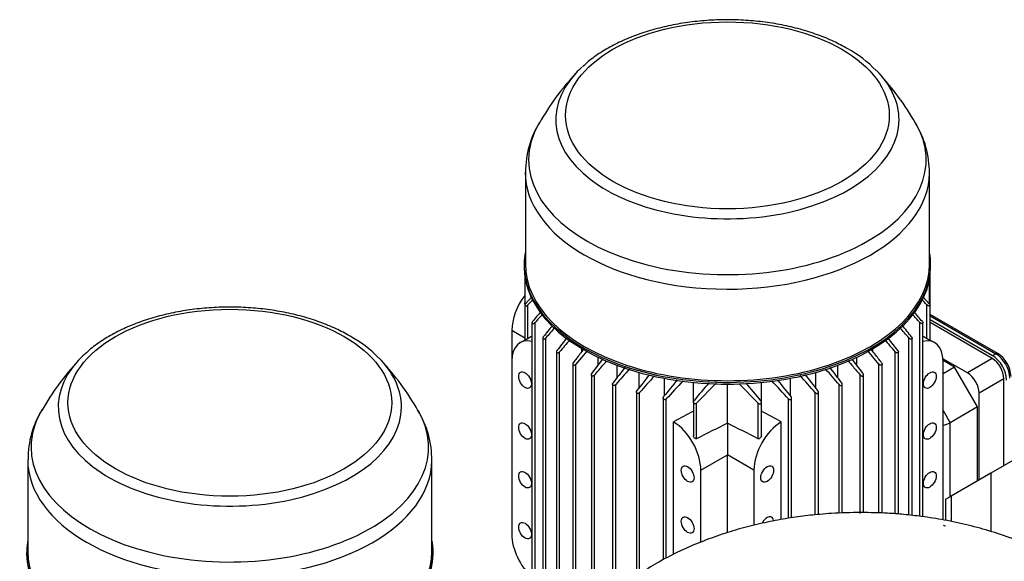
# Model space of a CAD drawing. Units: millimetres. Extents: x 100 to 4113, y 100 to 2870.
# Drawn here: x 2818 to 3280, y 1916 to 2170 of the extents above; entities that cross this region are included whole.
import ezdxf

# ---------------------------------------------------------------- set-up
doc = ezdxf.new("R2010")
doc.units = ezdxf.units.MM
for name, color, linetype in [('12014_BS_4848_-_', 7, 'Continuous'), ('5SV12R022T_A_DD', 7, 'Continuous'), ('Default', 7, 'Continuous'), ('ZILMET_24_LH_(NO', 7, 'Continuous')]:
    doc.layers.add(name, color=color, linetype=linetype)

# ---------------------------------------------------------------- blocks, each defined once
blk = doc.blocks.new('SE3')
at = {"layer": '12014_BS_4848_-_', "color": 7, "linetype": 'Continuous'}
for p, q in [((3286.27, 1964.57), (3273.83, 1957.39)), ((3273.83, 1957.39), (3255.16, 1946.61)), ((3273.83, 1957.39), (3273.83, 1930.01)), ((3252.58, 1945.12), (3255.16, 1946.61)), ((3252.58, 1945.12), (3252.58, 1935.21)), ((3255.16, 1946.61), (3255.16, 1934.66))]:
    blk.add_line(p, q, dxfattribs=at)
at = {"layer": '5SV12R022T_A_DD', "color": 7, "linetype": 'Continuous'}
for p, q in [((3055.51, 2098.33), (3055.51, 2055.4)), ((3245.04, 2055.4), (3245.04, 2098.33)), ((3054.96, 2054.95), (3054.96, 2054.14)), ((3245.59, 2054.14), (3245.59, 2054.95)), ((3055.22, 2050.06), (3055.22, 2037.16)), ((3055.46, 2036.61), (3055.46, 2048.52)), ((3245.09, 2036.51), (3245.09, 2048.52)), ((3245.33, 2036.04), (3245.33, 2050.06)), ((3058.62, 2040.09), (3055.46, 2036.51)), ((3245.09, 2036.51), (3241.93, 2040.09)), ((3055.22, 2036.02), (3055.22, 2019.75)), ((3056.7, 2020.38), (3056.7, 2036.28)), ((3243.85, 2020.38), (3243.85, 2036.28)), ((3245.33, 2019.76), (3245.33, 2036.02)), ((3277.06, 2013.46), (3245.33, 2031.78)), ((3058.62, 2027.84), (3058.62, 1891.29)), ((3060.1, 1890.35), (3060.1, 2028.04)), ((3240.45, 1937.13), (3240.45, 2028.04)), ((3241.93, 1936.94), (3241.93, 2027.84)), ((3245.33, 2031.15), (3276.12, 2013.37)), ((3245.33, 2029.35), (3274.57, 2012.47)), ((3274.49, 2011.08), (3245.33, 2027.91)), ((3049.16, 2024.32), (3049.16, 2009.95)), ((3049.16, 2024.32), (3055.22, 2020.82)), ((3055.22, 2019.78), (3053.03, 2018.51)), ((3063.66, 2020.63), (3063.66, 1884.03)), ((3065.14, 1883.17), (3065.14, 2020.75)), ((3235.4, 1937.7), (3235.4, 2020.75)), ((3236.88, 1937.53), (3236.88, 2020.63)), ((3247.52, 2018.51), (3245.33, 2019.78)), ((3070.07, 2014.2), (3070.07, 1877.56)), ((3071.55, 1876.78), (3071.55, 2014.24)), ((3084.5, 2014.74), (3079.19, 2008.45)), ((3082.01, 2014.43), (3082.01, 2015.73)), ((3221.36, 2008.45), (3216.05, 2014.73)), ((3218.53, 2014.43), (3218.53, 2015.73)), ((3228.99, 1938.27), (3228.99, 2014.24)), ((3230.47, 1938.16), (3230.47, 2014.2)), ((3274.57, 2012.47), (3276.12, 2013.37)), ((3049.16, 2009.95), (3049.16, 1928.58)), ((3086.73, 2004.09), (3091.9, 2010.86)), ((3089.59, 2007.83), (3089.59, 2011.71)), ((3208.65, 2010.85), (3213.82, 2004.09)), ((3210.96, 2007.83), (3210.96, 2011.71)), ((3262.82, 2004.34), (3251.36, 2010.96)), ((3256.81, 2007), (3251.39, 2010.13)), ((3251.39, 1935.44), (3251.39, 2009.95)), ((3274.49, 2011.08), (3262.82, 2004.34)), ((3077.71, 2008.5), (3077.71, 1879.58)), ((3079.19, 1881.85), (3079.19, 2008.45)), ((3098.53, 2002.15), (3098.53, 2007.93)), ((3108.86, 1997.39), (3108.86, 2004.58)), ((3191.68, 1997.39), (3191.68, 2004.58)), ((3202.01, 2002.15), (3202.01, 2007.93)), ((3221.36, 1938.66), (3221.36, 2008.45)), ((3222.84, 1938.62), (3222.84, 2008.5)), ((3256.81, 2007), (3251.39, 2003.87)), ((3267.57, 1988.38), (3256.81, 2007)), ((3086.49, 2003.46), (3086.49, 1890.9)), ((3087.97, 1892.43), (3087.97, 2003.32)), ((3120.7, 1993.63), (3120.7, 2001.83)), ((3134.35, 1990.91), (3134.35, 1999.88)), ((3135.81, 1990.12), (3145.05, 1999.51)), ((3166.19, 1990.91), (3166.19, 1999.88)), ((3179.84, 1993.63), (3179.84, 2001.83)), ((3212.57, 1938.46), (3212.57, 2003.32)), ((3214.05, 1938.87), (3214.05, 2003.46)), ((3279.94, 2001.65), (3268.27, 1994.91)), ((3279.94, 1960.91), (3279.94, 2001.65)), ((3096.44, 1999.09), (3096.44, 1900.5)), ((3097.92, 1901.79), (3097.92, 1998.86)), ((3107.61, 1995.44), (3107.61, 1909.17)), ((3109.09, 1910.11), (3109.09, 1995.1)), ((3150.27, 1980.75), (3150.27, 1999.11)), ((3155.68, 1999.33), (3164.74, 1990.12)), ((3191.46, 1937.81), (3191.46, 1995.1)), ((3192.94, 1937.97), (3192.94, 1995.44)), ((3202.62, 1938.57), (3202.62, 1998.86)), ((3204.1, 1938.62), (3204.1, 1999.09)), ((3268.27, 1954.18), (3268.27, 1994.91)), ((3120.14, 1992.59), (3120.14, 1916.72)), ((3121.62, 1917.51), (3121.62, 1992.14)), ((3134.33, 1990.68), (3134.33, 1974.92)), ((3166.22, 1974.92), (3166.22, 1990.68)), ((3178.92, 1936.18), (3178.92, 1992.14)), ((3180.4, 1936.41), (3180.4, 1992.59)), ((3135.81, 1973.52), (3135.81, 1990.12)), ((3164.74, 1973.52), (3164.74, 1990.12)), ((3251.39, 1986.76), (3254.73, 1980.97)), ((3267.57, 1988.38), (3254.73, 1980.97)), ((3267.57, 1953.77), (3267.57, 1988.38)), ((3124.99, 1919.31), (3124.99, 1981.43)), ((3175.56, 1935.65), (3175.56, 1981.43)), ((3254.73, 1946.36), (3254.73, 1980.97)), ((3150.27, 1980.75), (3150.27, 1965.94)), ((2822.16, 1963.6), (2822.16, 1920.68)), ((3011.69, 1920.68), (3011.69, 1963.6)), ((3137.83, 1958.76), (3150.27, 1965.94)), ((3162.72, 1958.76), (3150.27, 1965.94)), ((3150.27, 1929.42), (3150.27, 1965.94)), ((3137.83, 1925.01), (3137.83, 1958.76)), ((3162.72, 1958.76), (3162.72, 1932.92)), ((2821.61, 1920.23), (2821.61, 1919.42)), ((3012.24, 1919.42), (3012.24, 1920.23))]:
    blk.add_line(p, q, dxfattribs=at)
for centre, radius, start, end in [((3179.3, 2106.63), 56.74, 44.0991, 61.158), ((3167.34, 2062.27), 120.74, 136.7609, 150.66), ((3129.81, 2059.22), 125.29, 29.8118, 43.1474), ((3099.35, 2098.79), 43.71, 148.0281, 180.3964), ((3201.61, 2098.56), 43.37, 359.1808, 31.9485), ((3695.85, 1443.25), 871.89, 136.93522, 137.14375), ((2604.68, 1443.24), 871.91, 42.85626, 43.09412), ((3964.52, 1287.05), 1170.39, 140.39541, 140.69826), ((4302.47, 923.7), 1662.24, 138.18379, 138.36635), ((1998.05, 923.68), 1662.27, 41.63365, 41.80454), ((2336, 1287.04), 1170.41, 39.30175, 39.59468), ((4862.03, 597.43), 2293.55, 141.45837, 141.62761), ((5934.64, -459.95), 3793.14, 139.06066, 139.15635), ((365.86, -459.99), 3793.19, 40.84365, 40.94177), ((1438.49, 597.4), 2293.59, 38.37239, 38.54843), ((2945.95, 1971.91), 56.74, 44.0991, 61.158), ((7172.05, -5238.59), 8344.39, 119.535214, 119.550351), ((7582.37, -1481.02), 5707.84, 142.15555, 142.23246), ((13488.87, -6847.46), 13676.63, 139.582582, 139.613174), ((-7188.41, -6847.53), 13676.74, 40.386826, 40.416817), ((-1281.89, -1481.07), 5707.92, 37.76754, 37.84071), ((-871.51, -5238.59), 8344.39, 60.449649, 60.464786), ((3269.83, 2002.1), 13.46, 2.4641, 57.5359), ((2934, 1927.55), 120.74, 136.7609, 150.66), ((2896.46, 1924.5), 125.29, 29.8118, 43.1474), ((14456.42, -6722.43), 14322.01, 142.44586, 142.482431), ((7237.4, -1555.45), 5456.04, 139.24623, 139.34938), ((-936.79, -1555.4), 5455.96, 40.65062, 40.75179), ((-8155.77, -6722.36), 14321.89, 37.517569, 37.553826), ((6234.83, -442.63), 3965.52, 141.91501, 142.04947), ((4760.41, 544.98), 2197.67, 138.43748, 138.71163), ((4472.54, 909.94), 1732.59, 140.96558, 141.29981), ((3954.78, 1234.91), 1125.85, 137.14663, 137.73327), ((3828.7, 1411.71), 904.31, 139.44515, 140.13732), ((2471.86, 1411.72), 904.3, 39.86267, 40.55007), ((2345.78, 1234.92), 1125.83, 42.26672, 42.85305), ((1828.03, 909.96), 1732.56, 38.70018, 39.02408), ((1540.16, 545), 2197.63, 41.28837, 41.56698), ((65.77, -442.59), 3965.46, 37.95053, 38.08903), ((2866, 1964.07), 43.71, 148.0281, 180.3964), ((2968.26, 1963.84), 43.37, 359.1808, 31.9485), ((5390.97, -2520.79), 5028.38, 116.46234, 116.64664), ((909.58, -2520.79), 5028.38, 63.35336, 63.53766)]:
    blk.add_arc(centre, radius, start, end, dxfattribs=at)
for centre, major_axis in [((3150.27, 2125.1), (-75.9, 0)), ((2916.93, 1990.37), (-75.9, 0)), ((3055.38, 2000.97), (2.12, -3.67)), ((3245.17, 2000.97), (-2.12, -3.67)), ((3055.38, 1977.08), (2.12, -3.67)), ((3245.17, 1977.08), (-2.12, -3.67)), ((3055.38, 1954.27), (2.12, -3.67)), ((3131.61, 1956.96), (2.12, -3.67)), ((3168.94, 1956.96), (-2.12, -3.67)), ((3245.17, 1954.27), (-2.12, -3.67)), ((3131.61, 1933.07), (2.12, -3.67)), ((3055.38, 1930.38), (2.12, -3.67))]:
    blk.add_ellipse(centre, major_axis=major_axis, ratio=0.57735, dxfattribs=at)
for centre, major_axis, ratio, start_param, end_param in [((3150.27, 2123.08), (80.49, 0), 0.57735, -3.701414, -3.629437), ((3150.27, 2123.08), (80.49, 0), 0.57735, 2.653749, 6.283185), ((3150.27, 2123.08), (80.49, 0), 0.57735, 0.487159, 0.51772), ((3150.27, 2123.08), (80.49, 0), 0.57735, 0, 0.487159), ((3150.27, 2104.23), (-93.21, 0), 0.57735, 0, 3.466863), ((3150.27, 2104.23), (-93.21, 0), 0.57735, 5.958224, 6.283185), ((3150.27, 2104.23), (-93.21, 0), 0.57735, -0.333084, -0.324961), ((3150.27, 2098.33), (94.77, 0), 0.57735, 3.139465, 6.278062), ((3150.27, 2054.95), (95.32, 0), 0.57735, 3.034113, 6.283185), ((3150.27, 2054.95), (95.32, 0), 0.57735, 0, 0.107479), ((3150.27, 2055.4), (-94.76, 0), 0.57735, 0, 3.141593), ((3150.27, 2054.14), (-95.32, 0), 0.57735, 0, 3.141593), ((3062.38, 2031.96), (-9.35, -16.19), 0.57735, 4.499081, 5.497787), ((3062.38, 2002.32), (9.35, -16.19), 0.57735, 2.644589, 3.926991), ((3238.17, 2002.32), (-9.35, -16.19), 0.57735, 2.356194, 3.638596), ((3276.12, 2011.84), (-0.93, -1.62), 0.57735, 3.141739, 3.926991), ((3276.12, 2005.73), (-4.67, 8.1), 0.57735, 3.926991, 5.497787), ((2916.93, 1988.36), (80.49, 0), 0.57735, 2.653749, 6.283185), ((2916.93, 1988.36), (80.49, 0), 0.57735, -3.701414, -3.629437), ((2916.93, 1988.36), (80.49, 0), 0.57735, 0.487159, 0.51772), ((2916.93, 1988.36), (80.49, 0), 0.57735, 0, 0.487159), ((3274.49, 2004.79), (3.85, -6.67), 0.57735, 0.785398, 2.356194), ((3274.57, 2004.83), (-4.67, 8.1), 0.57735, 3.926991, 5.497787), ((3262.82, 1998.05), (3.85, -6.67), 0.57735, 0.785398, 2.356194), ((2916.93, 1969.51), (-93.21, 0), 0.57735, 0, 3.466863), ((2916.93, 1969.51), (-93.21, 0), 0.57735, 5.958224, 6.283185), ((2916.93, 1969.51), (-93.21, 0), 0.57735, -0.333084, -0.324961), ((3113.62, -10508.88), (8060.73, 12999.47), 0.597133, 0.802397, 0.803233), ((3186.93, -10508.88), (-8060.73, 12999.47), 0.597133, -0.803233, -0.802397), ((3124.61, 1966.39), (9.35, -16.19), 0.57735, 0.785398, 2.327041), ((3175.94, 1966.39), (9.35, 16.19), 0.57735, 0.814552, 2.356194), ((3252.01, 1981.24), (3.84, 1.03), 0.317837, 4.465093, 5.412828), ((2916.93, 1963.6), (94.77, 0), 0.57735, 3.139465, 6.278062), ((3168.94, 1933.07), (-2.12, -3.67), 0.57735, 2.395956, 4.830626), ((3252.01, 1935.92), (3.56, -2.05), 0.717439, 4.942752, 5.254396), ((2916.93, 1920.23), (95.31, 0), 0.57735, 3.034113, 6.283185), ((2916.93, 1920.23), (95.31, 0), 0.57735, 0, 0.107479), ((3062.38, 1920.95), (-9.35, 16.19), 0.57735, 0.785398, 2.0678), ((2916.93, 1919.42), (-95.32, 0), 0.57735, 0, 3.141593), ((2916.93, 1920.68), (-94.76, 0), 0.57735, 0, 3.141593)]:
    blk.add_ellipse(centre, major_axis=major_axis, ratio=ratio, start_param=start_param, end_param=end_param, dxfattribs=at)
for points, knots in [([(3206.67, 2156.34), (3204.33, 2157.63), (3200.2, 2159.87), (3192.55, 2162.99), (3184.43, 2165.57), (3175.82, 2167.59), (3166.91, 2169.01), (3157.8, 2169.82), (3148.59, 2170.02), (3139.4, 2169.6), (3130.35, 2168.56), (3121.55, 2166.92), (3113.1, 2164.69), (3105.11, 2161.9), (3097.66, 2158.56), (3090.94, 2154.72), (3085.68, 2151.05), (3083.29, 2148.78), (3082.35, 2147.87)], [0, 0, 0, 0, 0.060734, 0.12556, 0.190307, 0.254957, 0.319521, 0.384022, 0.448493, 0.512965, 0.577467, 0.642028, 0.706686, 0.771472, 0.836414, 0.901519, 0.966759, 1, 1, 1, 1]), ([(3055.46, 2036.61), (3055.4, 2036.65), (3055.35, 2036.7), (3055.32, 2036.76), (3055.28, 2036.82), (3055.26, 2036.88), (3055.24, 2036.95), (3055.23, 2037.02), (3055.22, 2037.09), (3055.22, 2037.16)], [0, 0, 0, 0, 0.0782946, 0.0782946, 0.0782946, 0.1558862, 0.1558862, 0.1558862, 0.2276393, 0.2276393, 0.2276393, 0.2276393]), ([(3055.46, 2036.51), (3055.39, 2036.44), (3055.34, 2036.36), (3055.3, 2036.28), (3055.26, 2036.21), (3055.23, 2036.13), (3055.22, 2036.06), (3055.22, 2036), (3055.22, 2035.94), (3055.25, 2035.89), (3055.27, 2035.85), (3055.3, 2035.81), (3055.34, 2035.78), (3055.38, 2035.75), (3055.44, 2035.73), (3055.5, 2035.72), (3055.56, 2035.71), (3055.64, 2035.71), (3055.72, 2035.73), (3055.8, 2035.74), (3055.9, 2035.76), (3055.99, 2035.8), (3056.1, 2035.84), (3056.2, 2035.89), (3056.31, 2035.96), (3056.42, 2036.03), (3056.52, 2036.11), (3056.62, 2036.19), (3056.65, 2036.22), (3056.67, 2036.25), (3056.7, 2036.28)], [0, 0, 0, 0, 0.105513, 0.105513, 0.105513, 0.211775, 0.211775, 0.211775, 0.30791, 0.30791, 0.30791, 0.396871, 0.396871, 0.396871, 0.487246, 0.487246, 0.487246, 0.585827, 0.585827, 0.585827, 0.697237, 0.697237, 0.697237, 0.822766, 0.822766, 0.822766, 0.957797, 0.957797, 0.957797, 1, 1, 1, 1]), ([(3245.09, 2036.51), (3245.15, 2036.44), (3245.21, 2036.36), (3245.25, 2036.28), (3245.29, 2036.21), (3245.31, 2036.13), (3245.32, 2036.06), (3245.33, 2036), (3245.32, 2035.94), (3245.3, 2035.89), (3245.28, 2035.85), (3245.25, 2035.81), (3245.21, 2035.78), (3245.16, 2035.75), (3245.11, 2035.73), (3245.05, 2035.72), (3244.98, 2035.71), (3244.91, 2035.71), (3244.83, 2035.73), (3244.74, 2035.74), (3244.65, 2035.76), (3244.56, 2035.8), (3244.45, 2035.84), (3244.34, 2035.89), (3244.24, 2035.96), (3244.13, 2036.03), (3244.02, 2036.11), (3243.93, 2036.19), (3243.9, 2036.22), (3243.87, 2036.25), (3243.85, 2036.28)], [0, 0, 0, 0, 0.105513, 0.105513, 0.105513, 0.211775, 0.211775, 0.211775, 0.30791, 0.30791, 0.30791, 0.396871, 0.396871, 0.396871, 0.487246, 0.487246, 0.487246, 0.585827, 0.585827, 0.585827, 0.697237, 0.697237, 0.697237, 0.822766, 0.822766, 0.822766, 0.957797, 0.957797, 0.957797, 1, 1, 1, 1]), ([(2973.33, 2021.62), (2970.98, 2022.91), (2966.86, 2025.15), (2959.2, 2028.27), (2951.08, 2030.85), (2942.47, 2032.87), (2933.57, 2034.29), (2924.45, 2035.1), (2915.24, 2035.3), (2906.06, 2034.87), (2897.01, 2033.84), (2888.2, 2032.2), (2879.75, 2029.97), (2871.76, 2027.18), (2864.31, 2023.84), (2857.6, 2020), (2852.34, 2016.33), (2849.95, 2014.06), (2849, 2013.15)], [0, 0, 0, 0, 0.060734, 0.12556, 0.190307, 0.254957, 0.319521, 0.384022, 0.448493, 0.512965, 0.577467, 0.642028, 0.706686, 0.771472, 0.836414, 0.901519, 0.966759, 1, 1, 1, 1]), ([(3058.86, 2028.38), (3058.79, 2028.3), (3058.73, 2028.21), (3058.69, 2028.12), (3058.65, 2028.04), (3058.63, 2027.95), (3058.62, 2027.87), (3058.62, 2027.8), (3058.63, 2027.73), (3058.65, 2027.68), (3058.68, 2027.63), (3058.72, 2027.59), (3058.76, 2027.56), (3058.81, 2027.53), (3058.87, 2027.5), (3058.93, 2027.49), (3059, 2027.48), (3059.07, 2027.48), (3059.15, 2027.49), (3059.24, 2027.51), (3059.33, 2027.53), (3059.42, 2027.56), (3059.52, 2027.6), (3059.63, 2027.66), (3059.72, 2027.72), (3059.83, 2027.79), (3059.93, 2027.87), (3060.02, 2027.96), (3060.05, 2027.98), (3060.08, 2028.01), (3060.1, 2028.04)], [0, 0, 0, 0, 0.112755, 0.112755, 0.112755, 0.226388, 0.226388, 0.226388, 0.327441, 0.327441, 0.327441, 0.417945, 0.417945, 0.417945, 0.506975, 0.506975, 0.506975, 0.602095, 0.602095, 0.602095, 0.708722, 0.708722, 0.708722, 0.829549, 0.829549, 0.829549, 0.96231, 0.96231, 0.96231, 1, 1, 1, 1]), ([(3241.69, 2028.38), (3241.76, 2028.3), (3241.81, 2028.21), (3241.85, 2028.12), (3241.9, 2028.04), (3241.92, 2027.95), (3241.93, 2027.87), (3241.93, 2027.8), (3241.92, 2027.73), (3241.89, 2027.68), (3241.87, 2027.63), (3241.83, 2027.59), (3241.78, 2027.56), (3241.74, 2027.53), (3241.68, 2027.5), (3241.62, 2027.49), (3241.55, 2027.48), (3241.47, 2027.48), (3241.4, 2027.49), (3241.31, 2027.51), (3241.22, 2027.53), (3241.13, 2027.56), (3241.02, 2027.6), (3240.92, 2027.66), (3240.82, 2027.72), (3240.72, 2027.79), (3240.61, 2027.87), (3240.52, 2027.96), (3240.5, 2027.98), (3240.47, 2028.01), (3240.45, 2028.04)], [0, 0, 0, 0, 0.112755, 0.112755, 0.112755, 0.226388, 0.226388, 0.226388, 0.327441, 0.327441, 0.327441, 0.417945, 0.417945, 0.417945, 0.506975, 0.506975, 0.506975, 0.602095, 0.602095, 0.602095, 0.708722, 0.708722, 0.708722, 0.829549, 0.829549, 0.829549, 0.96231, 0.96231, 0.96231, 1, 1, 1, 1]), ([(3056.7, 2020.38), (3056.64, 2020.35), (3056.57, 2020.31), (3056.49, 2020.27), (3056.42, 2020.23), (3056.34, 2020.2), (3056.26, 2020.16), (3056.18, 2020.12), (3056.1, 2020.09), (3056.02, 2020.05), (3055.92, 2020.01), (3055.84, 2019.98), (3055.75, 2019.94), (3055.66, 2019.9), (3055.57, 2019.87), (3055.5, 2019.84), (3055.41, 2019.81), (3055.34, 2019.78), (3055.29, 2019.77), (3055.25, 2019.75), (3055.22, 2019.75), (3055.22, 2019.75), (3055.22, 2019.75), (3055.22, 2019.75), (3055.22, 2019.75)], [0, 0, 0, 0, 0.0822179, 0.0822179, 0.0822179, 0.163982, 0.163982, 0.163982, 0.2517982, 0.2517982, 0.2517982, 0.3564002, 0.3564002, 0.3564002, 0.4833398, 0.4833398, 0.4833398, 0.6336505, 0.6336505, 0.6336505, 0.7688891, 0.7688891, 0.7688891, 0.7735198, 0.7735198, 0.7735198, 0.7735198]), ([(3063.9, 2021.19), (3063.83, 2021.11), (3063.77, 2021.01), (3063.73, 2020.92), (3063.69, 2020.82), (3063.67, 2020.73), (3063.66, 2020.64), (3063.66, 2020.56), (3063.68, 2020.49), (3063.71, 2020.42), (3063.74, 2020.37), (3063.78, 2020.32), (3063.83, 2020.29), (3063.88, 2020.26), (3063.94, 2020.23), (3064.01, 2020.22), (3064.08, 2020.21), (3064.16, 2020.21), (3064.23, 2020.22), (3064.32, 2020.23), (3064.41, 2020.25), (3064.5, 2020.29), (3064.6, 2020.33), (3064.7, 2020.38), (3064.79, 2020.44), (3064.9, 2020.51), (3065, 2020.59), (3065.08, 2020.68), (3065.1, 2020.7), (3065.12, 2020.72), (3065.14, 2020.75)], [0, 0, 0, 0, 0.119518, 0.119518, 0.119518, 0.239973, 0.239973, 0.239973, 0.346288, 0.346288, 0.346288, 0.439156, 0.439156, 0.439156, 0.527735, 0.527735, 0.527735, 0.620299, 0.620299, 0.620299, 0.722924, 0.722924, 0.722924, 0.839313, 0.839313, 0.839313, 0.969043, 0.969043, 0.969043, 1, 1, 1, 1]), ([(3236.65, 2021.19), (3236.72, 2021.11), (3236.77, 2021.01), (3236.81, 2020.92), (3236.86, 2020.82), (3236.88, 2020.73), (3236.88, 2020.64), (3236.88, 2020.56), (3236.87, 2020.49), (3236.84, 2020.42), (3236.81, 2020.37), (3236.77, 2020.32), (3236.71, 2020.29), (3236.66, 2020.26), (3236.6, 2020.23), (3236.54, 2020.22), (3236.47, 2020.21), (3236.39, 2020.21), (3236.31, 2020.22), (3236.23, 2020.23), (3236.14, 2020.25), (3236.05, 2020.29), (3235.95, 2020.33), (3235.85, 2020.38), (3235.75, 2020.44), (3235.65, 2020.51), (3235.55, 2020.59), (3235.46, 2020.68), (3235.44, 2020.7), (3235.42, 2020.72), (3235.4, 2020.75)], [0, 0, 0, 0, 0.119518, 0.119518, 0.119518, 0.239973, 0.239973, 0.239973, 0.346288, 0.346288, 0.346288, 0.439156, 0.439156, 0.439156, 0.527735, 0.527735, 0.527735, 0.620299, 0.620299, 0.620299, 0.722924, 0.722924, 0.722924, 0.839313, 0.839313, 0.839313, 0.969043, 0.969043, 0.969043, 1, 1, 1, 1]), ([(3245.33, 2019.75), (3245.33, 2019.75), (3245.32, 2019.75), (3245.32, 2019.75), (3245.3, 2019.75), (3245.26, 2019.76), (3245.21, 2019.78), (3245.15, 2019.8), (3245.07, 2019.83), (3244.97, 2019.87), (3244.87, 2019.91), (3244.74, 2019.96), (3244.6, 2020.02), (3244.51, 2020.06), (3244.42, 2020.1), (3244.32, 2020.15), (3244.23, 2020.18), (3244.15, 2020.22), (3244.07, 2020.26), (3243.99, 2020.3), (3243.91, 2020.34), (3243.85, 2020.38)], [0.2276393, 0.2276393, 0.2276393, 0.2276393, 0.2668202, 0.2668202, 0.2668202, 0.4119842, 0.4119842, 0.4119842, 0.5591264, 0.5591264, 0.5591264, 0.719748, 0.719748, 0.719748, 0.8251124, 0.8251124, 0.8251124, 0.9131698, 0.9131698, 0.9131698, 1, 1, 1, 1]), ([(3070.31, 2014.8), (3070.24, 2014.71), (3070.18, 2014.61), (3070.14, 2014.51), (3070.1, 2014.4), (3070.07, 2014.3), (3070.07, 2014.2), (3070.07, 2014.12), (3070.09, 2014.03), (3070.13, 2013.97), (3070.16, 2013.91), (3070.21, 2013.86), (3070.27, 2013.82), (3070.32, 2013.78), (3070.39, 2013.76), (3070.46, 2013.75), (3070.53, 2013.73), (3070.6, 2013.73), (3070.68, 2013.74), (3070.77, 2013.75), (3070.86, 2013.77), (3070.95, 2013.81), (3071.04, 2013.84), (3071.14, 2013.9), (3071.23, 2013.96), (3071.33, 2014.02), (3071.43, 2014.1), (3071.51, 2014.19), (3071.52, 2014.21), (3071.54, 2014.23), (3071.55, 2014.24)], [0, 0, 0, 0, 0.125419, 0.125419, 0.125419, 0.251756, 0.251756, 0.251756, 0.363554, 0.363554, 0.363554, 0.459556, 0.459556, 0.459556, 0.548432, 0.548432, 0.548432, 0.639091, 0.639091, 0.639091, 0.738233, 0.738233, 0.738233, 0.850363, 0.850363, 0.850363, 0.976551, 0.976551, 0.976551, 1, 1, 1, 1]), ([(3082.9, 2015.58), (3082.3, 2014.8), (3080.67, 2012.67), (3079, 2010.5), (3077.94, 2009.11)], [0.4736529, 0.4736529, 0.4736529, 0.4736529, 0.6666667, 1, 1, 1, 1]), ([(3222.6, 2009.11), (3221.54, 2010.5), (3219.86, 2012.69), (3218.21, 2014.85), (3217.6, 2015.65)], [0, 0, 0, 0, 0.3333333, 0.5324275, 0.5324275, 0.5324275, 0.5324275]), ([(3230.24, 2014.8), (3230.31, 2014.71), (3230.37, 2014.61), (3230.41, 2014.51), (3230.45, 2014.4), (3230.47, 2014.3), (3230.47, 2014.2), (3230.47, 2014.12), (3230.45, 2014.03), (3230.42, 2013.97), (3230.38, 2013.91), (3230.34, 2013.86), (3230.28, 2013.82), (3230.22, 2013.78), (3230.16, 2013.76), (3230.09, 2013.75), (3230.02, 2013.73), (3229.94, 2013.73), (3229.86, 2013.74), (3229.78, 2013.75), (3229.69, 2013.77), (3229.6, 2013.81), (3229.5, 2013.84), (3229.41, 2013.9), (3229.32, 2013.96), (3229.21, 2014.02), (3229.12, 2014.1), (3229.04, 2014.19), (3229.02, 2014.21), (3229.01, 2014.23), (3228.99, 2014.24)], [0, 0, 0, 0, 0.125419, 0.125419, 0.125419, 0.251756, 0.251756, 0.251756, 0.363554, 0.363554, 0.363554, 0.459556, 0.459556, 0.459556, 0.548432, 0.548432, 0.548432, 0.639091, 0.639091, 0.639091, 0.738233, 0.738233, 0.738233, 0.850363, 0.850363, 0.850363, 0.976551, 0.976551, 0.976551, 1, 1, 1, 1]), ([(3077.94, 2009.11), (3077.87, 2009.01), (3077.81, 2008.91), (3077.77, 2008.8), (3077.73, 2008.69), (3077.7, 2008.58), (3077.71, 2008.48), (3077.71, 2008.39), (3077.73, 2008.3), (3077.77, 2008.22), (3077.81, 2008.16), (3077.86, 2008.1), (3077.92, 2008.06), (3077.98, 2008.02), (3078.05, 2007.99), (3078.12, 2007.98), (3078.2, 2007.96), (3078.27, 2007.96), (3078.35, 2007.97), (3078.44, 2007.98), (3078.53, 2008), (3078.61, 2008.03), (3078.71, 2008.07), (3078.8, 2008.12), (3078.89, 2008.18), (3078.99, 2008.25), (3079.08, 2008.32), (3079.15, 2008.41), (3079.17, 2008.42), (3079.18, 2008.43), (3079.19, 2008.45)], [0, 0, 0, 0, 0.130163, 0.130163, 0.130163, 0.261138, 0.261138, 0.261138, 0.378514, 0.378514, 0.378514, 0.478461, 0.478461, 0.478461, 0.568404, 0.568404, 0.568404, 0.657729, 0.657729, 0.657729, 0.753786, 0.753786, 0.753786, 0.861769, 0.861769, 0.861769, 0.983993, 0.983993, 0.983993, 1, 1, 1, 1]), ([(3087.97, 2003.32), (3089.11, 2004.66), (3091.01, 2006.89), (3092.87, 2009.09), (3093.62, 2009.97)], [0, 0, 0, 0, 0.3333333, 0.5595146, 0.5595146, 0.5595146, 0.5595146]), ([(3206.78, 2010.14), (3207.58, 2009.2), (3209.49, 2006.95), (3211.43, 2004.66), (3212.57, 2003.32)], [0.4258869, 0.4258869, 0.4258869, 0.4258869, 0.6666667, 1, 1, 1, 1]), ([(3222.6, 2009.11), (3222.68, 2009.01), (3222.74, 2008.91), (3222.78, 2008.8), (3222.82, 2008.69), (3222.84, 2008.58), (3222.84, 2008.48), (3222.84, 2008.39), (3222.82, 2008.3), (3222.77, 2008.22), (3222.74, 2008.16), (3222.69, 2008.1), (3222.62, 2008.06), (3222.57, 2008.02), (3222.5, 2007.99), (3222.42, 2007.98), (3222.35, 2007.96), (3222.27, 2007.96), (3222.19, 2007.97), (3222.11, 2007.98), (3222.02, 2008), (3221.93, 2008.03), (3221.84, 2008.07), (3221.74, 2008.12), (3221.66, 2008.18), (3221.56, 2008.25), (3221.47, 2008.32), (3221.39, 2008.41), (3221.38, 2008.42), (3221.37, 2008.43), (3221.36, 2008.45)], [0, 0, 0, 0, 0.130163, 0.130163, 0.130163, 0.261138, 0.261138, 0.261138, 0.378514, 0.378514, 0.378514, 0.478461, 0.478461, 0.478461, 0.568404, 0.568404, 0.568404, 0.657729, 0.657729, 0.657729, 0.753786, 0.753786, 0.753786, 0.861769, 0.861769, 0.861769, 0.983993, 0.983993, 0.983993, 1, 1, 1, 1]), ([(3087.97, 2003.32), (3087.9, 2003.22), (3087.8, 2003.14), (3087.7, 2003.07), (3087.59, 2003), (3087.48, 2002.94), (3087.36, 2002.91), (3087.25, 2002.88), (3087.14, 2002.86), (3087.04, 2002.87), (3086.95, 2002.88), (3086.87, 2002.9), (3086.79, 2002.94), (3086.73, 2002.97), (3086.67, 2003.01), (3086.63, 2003.07), (3086.58, 2003.12), (3086.55, 2003.18), (3086.53, 2003.25), (3086.5, 2003.32), (3086.49, 2003.4), (3086.49, 2003.48), (3086.5, 2003.57), (3086.52, 2003.67), (3086.55, 2003.76), (3086.58, 2003.86), (3086.64, 2003.96), (3086.7, 2004.05), (3086.71, 2004.07), (3086.72, 2004.08), (3086.73, 2004.09)], [0, 0, 0, 0, 0.130163, 0.130163, 0.130163, 0.261138, 0.261138, 0.261138, 0.378514, 0.378514, 0.378514, 0.478461, 0.478461, 0.478461, 0.568404, 0.568404, 0.568404, 0.657729, 0.657729, 0.657729, 0.753786, 0.753786, 0.753786, 0.861769, 0.861769, 0.861769, 0.983993, 0.983993, 0.983993, 1, 1, 1, 1]), ([(3212.57, 2003.32), (3212.65, 2003.22), (3212.75, 2003.14), (3212.85, 2003.07), (3212.95, 2003), (3213.07, 2002.94), (3213.19, 2002.91), (3213.3, 2002.88), (3213.41, 2002.86), (3213.51, 2002.87), (3213.6, 2002.88), (3213.68, 2002.9), (3213.75, 2002.94), (3213.82, 2002.97), (3213.88, 2003.01), (3213.92, 2003.07), (3213.97, 2003.12), (3214, 2003.18), (3214.02, 2003.25), (3214.04, 2003.32), (3214.05, 2003.4), (3214.05, 2003.48), (3214.05, 2003.57), (3214.03, 2003.67), (3214, 2003.76), (3213.96, 2003.86), (3213.91, 2003.96), (3213.84, 2004.05), (3213.83, 2004.07), (3213.82, 2004.08), (3213.82, 2004.09)], [0, 0, 0, 0, 0.130163, 0.130163, 0.130163, 0.261138, 0.261138, 0.261138, 0.378514, 0.378514, 0.378514, 0.478461, 0.478461, 0.478461, 0.568404, 0.568404, 0.568404, 0.657729, 0.657729, 0.657729, 0.753786, 0.753786, 0.753786, 0.861769, 0.861769, 0.861769, 0.983993, 0.983993, 0.983993, 1, 1, 1, 1]), ([(3097.92, 1998.86), (3097.84, 1998.77), (3097.75, 1998.69), (3097.65, 1998.62), (3097.55, 1998.55), (3097.44, 1998.5), (3097.32, 1998.47), (3097.22, 1998.45), (3097.11, 1998.44), (3097.01, 1998.45), (3096.92, 1998.46), (3096.84, 1998.48), (3096.77, 1998.52), (3096.7, 1998.55), (3096.64, 1998.6), (3096.6, 1998.65), (3096.55, 1998.71), (3096.51, 1998.78), (3096.48, 1998.84), (3096.46, 1998.92), (3096.44, 1999), (3096.44, 1999.09), (3096.44, 1999.18), (3096.46, 1999.28), (3096.49, 1999.37), (3096.52, 1999.48), (3096.57, 1999.59), (3096.64, 1999.68), (3096.65, 1999.7), (3096.66, 1999.72), (3096.68, 1999.74)], [0, 0, 0, 0, 0.125419, 0.125419, 0.125419, 0.251756, 0.251756, 0.251756, 0.363554, 0.363554, 0.363554, 0.459556, 0.459556, 0.459556, 0.548432, 0.548432, 0.548432, 0.639091, 0.639091, 0.639091, 0.738233, 0.738233, 0.738233, 0.850363, 0.850363, 0.850363, 0.976551, 0.976551, 0.976551, 1, 1, 1, 1]), ([(3202.62, 1998.86), (3202.7, 1998.77), (3202.79, 1998.69), (3202.9, 1998.62), (3203, 1998.55), (3203.11, 1998.5), (3203.23, 1998.47), (3203.33, 1998.45), (3203.44, 1998.44), (3203.54, 1998.45), (3203.62, 1998.46), (3203.7, 1998.48), (3203.78, 1998.52), (3203.84, 1998.55), (3203.9, 1998.6), (3203.95, 1998.65), (3204, 1998.71), (3204.04, 1998.78), (3204.06, 1998.84), (3204.09, 1998.92), (3204.1, 1999), (3204.1, 1999.09), (3204.11, 1999.18), (3204.09, 1999.28), (3204.06, 1999.37), (3204.03, 1999.48), (3203.97, 1999.59), (3203.91, 1999.68), (3203.89, 1999.7), (3203.88, 1999.72), (3203.87, 1999.74)], [0, 0, 0, 0, 0.125419, 0.125419, 0.125419, 0.251756, 0.251756, 0.251756, 0.363554, 0.363554, 0.363554, 0.459556, 0.459556, 0.459556, 0.548432, 0.548432, 0.548432, 0.639091, 0.639091, 0.639091, 0.738233, 0.738233, 0.738233, 0.850363, 0.850363, 0.850363, 0.976551, 0.976551, 0.976551, 1, 1, 1, 1]), ([(3109.09, 1995.1), (3109.02, 1995.02), (3108.93, 1994.94), (3108.83, 1994.88), (3108.73, 1994.82), (3108.62, 1994.77), (3108.51, 1994.75), (3108.41, 1994.73), (3108.31, 1994.72), (3108.21, 1994.73), (3108.13, 1994.74), (3108.04, 1994.77), (3107.97, 1994.81), (3107.9, 1994.84), (3107.84, 1994.89), (3107.79, 1994.95), (3107.74, 1995), (3107.7, 1995.07), (3107.67, 1995.14), (3107.63, 1995.22), (3107.62, 1995.31), (3107.61, 1995.4), (3107.61, 1995.5), (3107.62, 1995.6), (3107.65, 1995.7), (3107.68, 1995.81), (3107.73, 1995.92), (3107.8, 1996.02), (3107.81, 1996.04), (3107.83, 1996.07), (3107.85, 1996.09)], [0, 0, 0, 0, 0.119518, 0.119518, 0.119518, 0.239973, 0.239973, 0.239973, 0.346288, 0.346288, 0.346288, 0.439156, 0.439156, 0.439156, 0.527735, 0.527735, 0.527735, 0.620299, 0.620299, 0.620299, 0.722924, 0.722924, 0.722924, 0.839313, 0.839313, 0.839313, 0.969043, 0.969043, 0.969043, 1, 1, 1, 1]), ([(3191.46, 1995.1), (3191.53, 1995.02), (3191.62, 1994.94), (3191.72, 1994.88), (3191.81, 1994.82), (3191.93, 1994.77), (3192.04, 1994.75), (3192.14, 1994.73), (3192.24, 1994.72), (3192.34, 1994.73), (3192.42, 1994.74), (3192.5, 1994.77), (3192.58, 1994.81), (3192.64, 1994.84), (3192.71, 1994.89), (3192.76, 1994.95), (3192.81, 1995), (3192.85, 1995.07), (3192.88, 1995.14), (3192.91, 1995.22), (3192.93, 1995.31), (3192.94, 1995.4), (3192.94, 1995.5), (3192.93, 1995.6), (3192.9, 1995.7), (3192.87, 1995.81), (3192.82, 1995.92), (3192.75, 1996.02), (3192.74, 1996.04), (3192.72, 1996.07), (3192.7, 1996.09)], [0, 0, 0, 0, 0.119518, 0.119518, 0.119518, 0.239973, 0.239973, 0.239973, 0.346288, 0.346288, 0.346288, 0.439156, 0.439156, 0.439156, 0.527735, 0.527735, 0.527735, 0.620299, 0.620299, 0.620299, 0.722924, 0.722924, 0.722924, 0.839313, 0.839313, 0.839313, 0.969043, 0.969043, 0.969043, 1, 1, 1, 1]), ([(3121.62, 1992.14), (3121.55, 1992.06), (3121.47, 1991.99), (3121.38, 1991.93), (3121.28, 1991.88), (3121.18, 1991.84), (3121.07, 1991.82), (3120.97, 1991.8), (3120.87, 1991.8), (3120.78, 1991.81), (3120.7, 1991.82), (3120.61, 1991.85), (3120.54, 1991.89), (3120.47, 1991.93), (3120.41, 1991.97), (3120.35, 1992.03), (3120.3, 1992.09), (3120.25, 1992.16), (3120.22, 1992.24), (3120.18, 1992.32), (3120.16, 1992.41), (3120.15, 1992.5), (3120.14, 1992.61), (3120.15, 1992.71), (3120.17, 1992.82), (3120.2, 1992.93), (3120.25, 1993.05), (3120.32, 1993.15), (3120.34, 1993.18), (3120.36, 1993.21), (3120.38, 1993.23)], [0, 0, 0, 0, 0.112755, 0.112755, 0.112755, 0.226388, 0.226388, 0.226388, 0.327441, 0.327441, 0.327441, 0.417945, 0.417945, 0.417945, 0.506975, 0.506975, 0.506975, 0.602095, 0.602095, 0.602095, 0.708722, 0.708722, 0.708722, 0.829549, 0.829549, 0.829549, 0.96231, 0.96231, 0.96231, 1, 1, 1, 1]), ([(3135.81, 1990.12), (3135.74, 1990.05), (3135.66, 1989.99), (3135.57, 1989.94), (3135.48, 1989.89), (3135.38, 1989.86), (3135.28, 1989.84), (3135.19, 1989.83), (3135.09, 1989.83), (3135, 1989.84), (3134.92, 1989.86), (3134.84, 1989.89), (3134.76, 1989.92), (3134.69, 1989.96), (3134.62, 1990.01), (3134.56, 1990.07), (3134.5, 1990.14), (3134.45, 1990.21), (3134.41, 1990.29), (3134.37, 1990.38), (3134.34, 1990.47), (3134.33, 1990.57), (3134.32, 1990.68), (3134.32, 1990.79), (3134.35, 1990.9), (3134.38, 1991.02), (3134.42, 1991.13), (3134.49, 1991.23), (3134.51, 1991.27), (3134.54, 1991.3), (3134.56, 1991.33)], [0, 0, 0, 0, 0.105513, 0.105513, 0.105513, 0.211775, 0.211775, 0.211775, 0.30791, 0.30791, 0.30791, 0.396871, 0.396871, 0.396871, 0.487246, 0.487246, 0.487246, 0.585827, 0.585827, 0.585827, 0.697237, 0.697237, 0.697237, 0.822766, 0.822766, 0.822766, 0.957797, 0.957797, 0.957797, 1, 1, 1, 1]), ([(3164.74, 1990.12), (3164.81, 1990.05), (3164.89, 1989.99), (3164.98, 1989.94), (3165.07, 1989.89), (3165.17, 1989.86), (3165.27, 1989.84), (3165.36, 1989.83), (3165.46, 1989.83), (3165.55, 1989.84), (3165.63, 1989.86), (3165.71, 1989.89), (3165.78, 1989.92), (3165.86, 1989.96), (3165.92, 1990.01), (3165.98, 1990.07), (3166.04, 1990.14), (3166.09, 1990.21), (3166.13, 1990.29), (3166.17, 1990.38), (3166.2, 1990.47), (3166.21, 1990.57), (3166.23, 1990.68), (3166.22, 1990.79), (3166.2, 1990.9), (3166.17, 1991.02), (3166.12, 1991.13), (3166.06, 1991.23), (3166.03, 1991.27), (3166.01, 1991.3), (3165.98, 1991.33)], [0, 0, 0, 0, 0.105513, 0.105513, 0.105513, 0.211775, 0.211775, 0.211775, 0.30791, 0.30791, 0.30791, 0.396871, 0.396871, 0.396871, 0.487246, 0.487246, 0.487246, 0.585827, 0.585827, 0.585827, 0.697237, 0.697237, 0.697237, 0.822766, 0.822766, 0.822766, 0.957797, 0.957797, 0.957797, 1, 1, 1, 1]), ([(3178.92, 1992.14), (3178.99, 1992.06), (3179.08, 1991.99), (3179.17, 1991.93), (3179.26, 1991.88), (3179.37, 1991.84), (3179.48, 1991.82), (3179.57, 1991.8), (3179.67, 1991.8), (3179.77, 1991.81), (3179.85, 1991.82), (3179.93, 1991.85), (3180, 1991.89), (3180.08, 1991.93), (3180.14, 1991.97), (3180.19, 1992.03), (3180.25, 1992.09), (3180.3, 1992.16), (3180.33, 1992.24), (3180.37, 1992.32), (3180.39, 1992.41), (3180.4, 1992.5), (3180.41, 1992.61), (3180.4, 1992.71), (3180.37, 1992.82), (3180.34, 1992.93), (3180.29, 1993.05), (3180.23, 1993.15), (3180.21, 1993.18), (3180.19, 1993.21), (3180.17, 1993.23)], [0, 0, 0, 0, 0.112755, 0.112755, 0.112755, 0.226388, 0.226388, 0.226388, 0.327441, 0.327441, 0.327441, 0.417945, 0.417945, 0.417945, 0.506975, 0.506975, 0.506975, 0.602095, 0.602095, 0.602095, 0.708722, 0.708722, 0.708722, 0.829549, 0.829549, 0.829549, 0.96231, 0.96231, 0.96231, 1, 1, 1, 1]), ([(3135.81, 1973.52), (3135.75, 1973.49), (3135.68, 1973.47), (3135.61, 1973.47), (3135.54, 1973.47), (3135.47, 1973.48), (3135.4, 1973.5), (3135.29, 1973.53), (3135.19, 1973.57), (3135.1, 1973.64), (3134.98, 1973.71), (3134.86, 1973.82), (3134.76, 1973.93), (3134.66, 1974.04), (3134.57, 1974.17), (3134.5, 1974.3), (3134.42, 1974.45), (3134.37, 1974.6), (3134.34, 1974.76), (3134.33, 1974.81), (3134.33, 1974.87), (3134.33, 1974.92)], [0, 0, 0, 0, 0.0782946, 0.0782946, 0.0782946, 0.1558862, 0.1558862, 0.1558862, 0.2668202, 0.2668202, 0.2668202, 0.4119842, 0.4119842, 0.4119842, 0.5591264, 0.5591264, 0.5591264, 0.719748, 0.719748, 0.719748, 0.7779628, 0.7779628, 0.7779628, 0.7779628]), ([(3166.22, 1974.92), (3166.22, 1974.9), (3166.22, 1974.87), (3166.22, 1974.84), (3166.21, 1974.74), (3166.18, 1974.64), (3166.15, 1974.54), (3166.11, 1974.42), (3166.05, 1974.3), (3165.98, 1974.19), (3165.9, 1974.06), (3165.8, 1973.93), (3165.68, 1973.83), (3165.58, 1973.73), (3165.47, 1973.64), (3165.35, 1973.58), (3165.27, 1973.53), (3165.18, 1973.5), (3165.09, 1973.48), (3165.01, 1973.47), (3164.94, 1973.46), (3164.87, 1973.47), (3164.83, 1973.48), (3164.78, 1973.5), (3164.74, 1973.52)], [0.2221794, 0.2221794, 0.2221794, 0.2221794, 0.2517982, 0.2517982, 0.2517982, 0.3564002, 0.3564002, 0.3564002, 0.4833398, 0.4833398, 0.4833398, 0.6336505, 0.6336505, 0.6336505, 0.7688891, 0.7688891, 0.7688891, 0.8682567, 0.8682567, 0.8682567, 0.947353, 0.947353, 0.947353, 1, 1, 1, 1])]:
    blk.add_open_spline(points, degree=3, knots=knots, dxfattribs=at)
at = {"layer": 'ZILMET_24_LH_(NO', "color": 7, "linetype": 'Continuous'}
for points, knots in [([(3212.89, 1938.9), (3207.82, 1938.82), (3201.92, 1938.71), (3192.36, 1937.97), (3184.41, 1937.1), (3174.96, 1935.63), (3165.2, 1933.65), (3155.19, 1931.08), (3145.14, 1927.91), (3135.22, 1924.13), (3125.57, 1919.76), (3116.32, 1914.81), (3107.59, 1909.32), (3099.46, 1903.31), (3092.02, 1896.83), (3085.36, 1889.93), (3079.53, 1882.65), (3074.58, 1875.05), (3070.56, 1867.18), (3067.48, 1859.07), (3065.45, 1850.86), (3064.45, 1843.82), (3064.5, 1839.99), (3064.52, 1838.58)], [0, 0, 0, 0, 0.063128, 0.088346, 0.130245, 0.173706, 0.220231, 0.268644, 0.31841, 0.369078, 0.420301, 0.471803, 0.523371, 0.574839, 0.626091, 0.677053, 0.72769, 0.778006, 0.828038, 0.877853, 0.927546, 0.977233, 1, 1, 1, 1]), ([(3361.26, 1838.72), (3361.28, 1840.05), (3361.32, 1843.85), (3360.31, 1850.91), (3358.24, 1859.28), (3355.03, 1867.62), (3350.78, 1875.8), (3345.45, 1883.78), (3339.04, 1891.49), (3331.56, 1898.9), (3323.33, 1905.65), (3314.53, 1911.73), (3305.34, 1917.12), (3295.52, 1921.98), (3285.14, 1926.29), (3274.33, 1929.99), (3263.24, 1933.04), (3252.22, 1935.4), (3242.14, 1937), (3233.28, 1937.99), (3223.65, 1938.73), (3217.45, 1938.83), (3212.89, 1938.9)], [0, 0, 0, 0, 0.021551, 0.071829, 0.122543, 0.173863, 0.225966, 0.279031, 0.333244, 0.388801, 0.445917, 0.498009, 0.550814, 0.604255, 0.658206, 0.71245, 0.766585, 0.819734, 0.869252, 0.907632, 0.943074, 1, 1, 1, 1])]:
    blk.add_open_spline(points, degree=3, knots=knots, dxfattribs=at)

msp = doc.modelspace()

# ---------------------------------------------------------------- block references
at = {"layer": 'Default'}
msp.add_blockref('SE3', (0, 0), dxfattribs=at)

doc.saveas('drawing.dxf')
